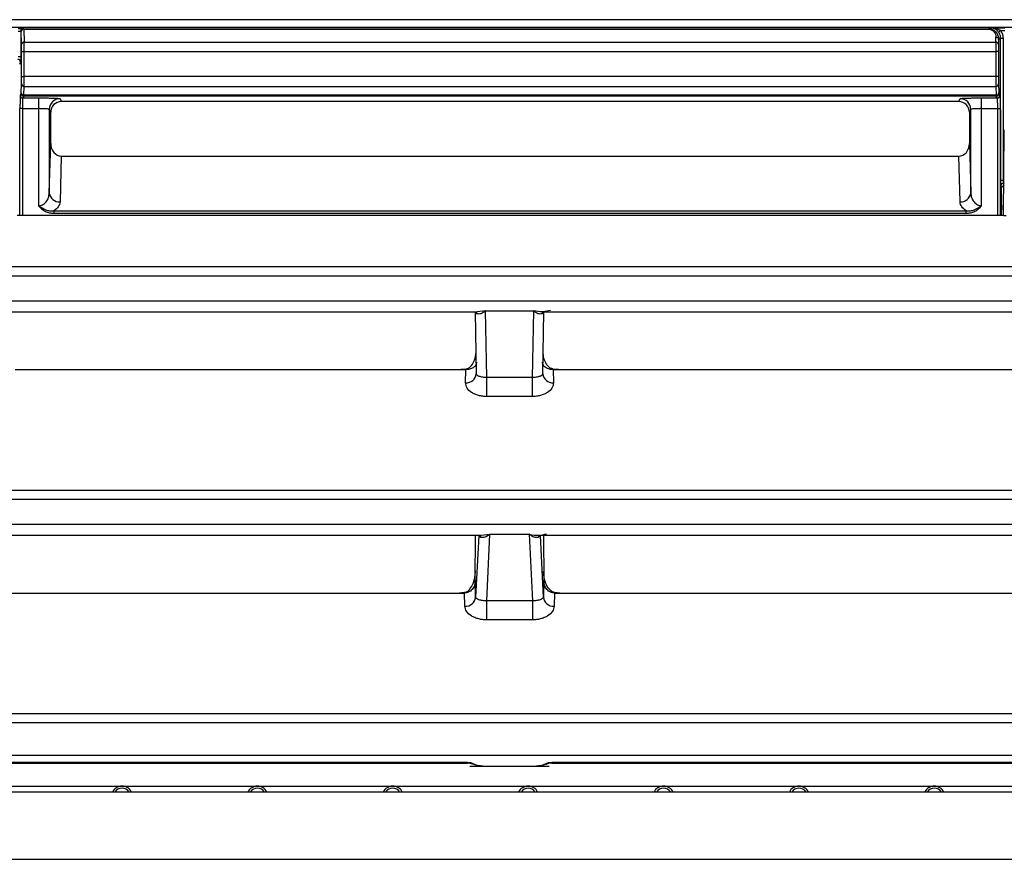
# Model space of a CAD drawing. Units: inches. Extents: x 7.4 to 92.2, y 9.9 to 72.7.
# Drawn here: x 57.6 to 59.4, y 12.7 to 14.3 of the extents above; entities that cross this region are included whole.
import ezdxf

# ---------------------------------------------------------------- set-up
doc = ezdxf.new("R2010")
doc.units = ezdxf.units.IN
doc.header["$MEASUREMENT"] = 0

msp = doc.modelspace()

# ---------------------------------------------------------------- linework, layer by layer
at = {"color": 7, "linetype": 'Continuous', "lineweight": 25}
for p, q in [((60.4286, 14.2534), (45.5599, 14.2534)), ((57.5724, 14.2392), (59.4397, 14.2392)), ((57.5912, 14.232), (57.5912, 14.1845)), ((57.5912, 14.232), (57.592, 14.2316)), ((57.5927, 14.2072), (57.592, 14.2316)), ((57.5962, 14.237), (57.597, 14.2366)), ((57.597, 14.2366), (57.597, 14.2359)), ((57.597, 14.2366), (59.3917, 14.2366)), ((57.597, 14.2359), (57.5977, 14.2115)), ((57.597, 14.2359), (59.3917, 14.2359)), ((59.3917, 14.2366), (59.3952, 14.2384)), ((59.3917, 14.2359), (59.3917, 14.2366)), ((59.3952, 14.2384), (59.4228, 14.2384)), ((59.4151, 14.2333), (59.4228, 14.2333)), ((57.5977, 14.2115), (59.406, 14.2115)), ((59.406, 14.2115), (59.4063, 14.2207)), ((59.4113, 14.2164), (59.411, 14.2072)), ((59.4113, 14.2164), (59.415, 14.2183)), ((59.4151, 13.954), (59.415, 14.2183)), ((59.4201, 13.9541), (59.42, 14.2184)), ((57.5928, 14.1474), (57.5928, 14.1944)), ((57.5928, 14.1944), (57.5978, 14.1944)), ((57.5978, 14.1944), (59.4059, 14.1944)), ((57.5978, 14.1474), (57.5978, 14.1944)), ((59.4059, 14.1944), (59.4059, 14.1474)), ((59.4109, 14.1944), (59.4059, 14.1944)), ((59.4109, 14.1944), (59.4109, 14.1474)), ((57.591, 14.1745), (57.5887, 14.1698)), ((57.592, 14.1175), (57.5927, 14.1337)), ((57.5928, 14.1474), (57.5978, 14.1474)), ((59.4059, 14.1474), (57.5978, 14.1474)), ((59.4109, 14.1474), (59.4059, 14.1474)), ((59.4111, 14.1337), (59.4117, 14.1175)), ((57.5919, 14.1162), (57.5902, 14.1128)), ((57.5919, 14.1162), (57.592, 14.1175)), ((57.5969, 14.1112), (57.5952, 14.1078)), ((57.597, 14.1129), (57.5969, 14.1112)), ((59.4068, 14.1112), (57.5969, 14.1112)), ((57.597, 14.1129), (57.5977, 14.1291)), ((59.4067, 14.1129), (57.597, 14.1129)), ((57.5977, 14.1291), (59.4061, 14.1291)), ((59.4061, 14.1291), (59.4067, 14.1129)), ((59.4068, 14.1112), (59.4067, 14.1129)), ((59.4085, 14.1078), (59.4068, 14.1112)), ((59.4118, 14.1162), (59.4117, 14.1175)), ((59.4135, 14.1128), (59.4118, 14.1162)), ((57.5952, 14.1078), (57.6243, 14.1078)), ((57.6243, 14.1078), (57.6243, 14.0878)), ((57.6642, 14.1064), (57.6669, 14.1011)), ((59.3369, 14.1011), (57.6669, 14.1011)), ((59.3369, 14.1011), (59.3395, 14.1064)), ((59.3795, 14.1078), (59.4085, 14.1078)), ((59.3795, 14.0878), (59.3795, 14.1078)), ((57.5898, 13.8891), (57.5898, 14.0878)), ((57.5948, 14.0878), (57.5898, 14.0878)), ((57.5948, 14.0878), (57.6243, 14.0878)), ((57.6243, 14.0878), (57.6243, 13.9072)), ((57.6442, 14.0864), (57.6443, 13.9313)), ((57.6469, 14.0812), (57.6442, 14.0864)), ((57.6469, 14.023), (57.6469, 14.0812)), ((59.3595, 14.0864), (59.3569, 14.0812)), ((59.3569, 14.0812), (59.3569, 14.023)), ((59.3595, 13.9313), (59.3595, 14.0864)), ((59.3795, 14.0878), (59.4089, 14.0878)), ((59.3795, 13.9072), (59.3795, 14.0878)), ((59.4139, 14.0878), (59.4139, 13.8891)), ((59.4205, 13.8891), (59.4218, 14.0485)), ((57.6443, 13.9313), (57.6469, 14.023)), ((59.3569, 14.023), (59.3595, 13.9313)), ((57.6667, 13.9995), (57.6643, 13.9142)), ((57.6667, 13.9995), (59.3371, 13.9995)), ((59.3395, 13.9142), (59.3371, 13.9995)), ((59.4218, 13.9462), (59.4168, 13.9412)), ((59.4168, 13.9412), (59.4153, 13.9442)), ((59.4168, 13.908), (59.4168, 13.9412)), ((57.6528, 13.8974), (57.6528, 13.8932)), ((57.6528, 13.8974), (59.351, 13.8974)), ((57.6528, 13.8932), (59.351, 13.8932)), ((59.351, 13.8932), (59.351, 13.8974)), ((59.4162, 13.8891), (59.4168, 13.9078)), ((59.4205, 13.8891), (57.5843, 13.8891)), ((59.4205, 13.8891), (59.4254, 13.8891)), ((50.6025, 13.7938), (60.6898, 13.7938)), ((50.6019, 13.7768), (60.6898, 13.7768)), ((60.6898, 13.7297), (50.6019, 13.7297)), ((56.8587, 13.7097), (58.4405, 13.7097)), ((58.4368, 13.7094), (58.439, 13.594)), ((58.4388, 13.7088), (58.4388, 13.7069)), ((58.4565, 13.7114), (58.5453, 13.7114)), ((58.4588, 13.5874), (58.4565, 13.7114)), ((58.5453, 13.7114), (58.543, 13.5874)), ((58.5613, 13.7097), (59.4942, 13.7097)), ((58.5628, 13.594), (58.565, 13.7094)), ((58.563, 13.7069), (58.563, 13.7088)), ((57.5809, 13.6021), (58.41, 13.6021)), ((58.4197, 13.603), (58.41, 13.6021)), ((58.41, 13.6021), (58.4196, 13.6021)), ((58.419, 13.5777), (58.4196, 13.6021)), ((58.4196, 13.6021), (58.4197, 13.603)), ((58.4213, 13.6021), (58.4196, 13.6021)), ((58.5822, 13.6021), (58.5805, 13.6021)), ((58.5821, 13.603), (58.5822, 13.6021)), ((58.5918, 13.6021), (58.5821, 13.603)), ((58.5822, 13.6021), (58.5828, 13.5777)), ((58.5822, 13.6021), (58.5918, 13.6021)), ((58.5918, 13.6021), (59.46, 13.6021)), ((58.4394, 13.5932), (58.4387, 13.5914)), ((58.543, 13.5874), (58.4588, 13.5874)), ((58.4588, 13.5521), (58.4588, 13.5874)), ((58.543, 13.5874), (58.543, 13.5521)), ((58.5631, 13.5914), (58.5624, 13.5932)), ((58.543, 13.5521), (58.4588, 13.5521)), ((50.6025, 13.3781), (60.6898, 13.3781)), ((50.6019, 13.3611), (60.6898, 13.3611)), ((60.6898, 13.314), (50.6019, 13.314)), ((56.8614, 13.294), (58.448, 13.294)), ((58.4371, 13.2095), (58.4376, 13.294)), ((58.4435, 13.2936), (58.4378, 13.1787)), ((58.4435, 13.2942), (58.4435, 13.2936)), ((58.4478, 13.2899), (58.4435, 13.2936)), ((58.4584, 13.1717), (58.4645, 13.2957)), ((58.4645, 13.2957), (58.5373, 13.2957)), ((58.5373, 13.2957), (58.5434, 13.1717)), ((58.5538, 13.294), (59.498, 13.294)), ((58.5583, 13.2936), (58.554, 13.2899)), ((58.5583, 13.2936), (58.5583, 13.2942)), ((58.564, 13.1787), (58.5583, 13.2936)), ((58.5642, 13.294), (58.5647, 13.2095)), ((58.4378, 13.1787), (58.4371, 13.2095)), ((58.5647, 13.2095), (58.564, 13.1787)), ((56.9022, 13.1864), (58.4073, 13.1864)), ((58.4169, 13.1873), (58.4073, 13.1864)), ((58.4073, 13.1864), (58.4169, 13.1864)), ((58.4169, 13.1864), (58.4169, 13.1873)), ((58.4172, 13.1864), (58.4169, 13.1864)), ((58.4178, 13.1617), (58.4172, 13.1864)), ((58.5846, 13.1864), (58.584, 13.1617)), ((58.5849, 13.1864), (58.5846, 13.1864)), ((58.5848, 13.1873), (58.5849, 13.1864)), ((58.5945, 13.1864), (58.5848, 13.1873)), ((58.5849, 13.1864), (58.5945, 13.1864)), ((58.5945, 13.1864), (59.4573, 13.1864)), ((58.5434, 13.1717), (58.4584, 13.1717)), ((58.4584, 13.1364), (58.4584, 13.1717)), ((58.5434, 13.1717), (58.5434, 13.1364)), ((58.5434, 13.1364), (58.4584, 13.1364)), ((50.6025, 12.9624), (60.6898, 12.9624)), ((50.6019, 12.9454), (60.6898, 12.9454)), ((60.6898, 12.8842), (50.6019, 12.8842)), ((56.8871, 12.8715), (58.4224, 12.8715)), ((56.8871, 12.8696), (58.4224, 12.8696)), ((58.5794, 12.8715), (59.4724, 12.8715)), ((58.5794, 12.8696), (59.4724, 12.8696)), ((58.4454, 12.8646), (58.4485, 12.8643)), ((58.4511, 12.8642), (58.4467, 12.8645)), ((58.4479, 12.8643), (58.4489, 12.8643)), ((58.4511, 12.8642), (58.5507, 12.8642)), ((58.5551, 12.8645), (58.5507, 12.8642)), ((58.5529, 12.8643), (58.5539, 12.8643)), ((58.5533, 12.8643), (58.5564, 12.8646)), ((60.6174, 12.8159), (37.1174, 12.8159)), ((56.4696, 12.8271), (60.3604, 12.8271)), ((55.7424, 12.6909), (59.7424, 12.6909))]:
    msp.add_line(p, q, dxfattribs=at)
at = {"color": 8, "linetype": 'Continuous', "lineweight": 25}
for p, q in [((57.5948, 13.8891), (57.5948, 14.0878)), ((59.4089, 14.0878), (59.4089, 13.8891)), ((59.421, 13.9541), (59.4201, 13.9541)), ((59.4203, 13.9492), (59.421, 13.9492)), ((59.4203, 13.9492), (59.421, 13.9478)), ((59.4168, 13.908), (59.4162, 13.8891)), ((58.4565, 13.7114), (58.4405, 13.7099)), ((58.4434, 13.294), (58.4435, 13.2936)), ((58.448, 13.2942), (58.4645, 13.2957)), ((58.5583, 13.2936), (58.5583, 13.294)), ((58.4224, 12.8715), (58.4224, 12.8696)), ((58.5794, 12.8715), (58.5794, 12.8696))]:
    msp.add_line(p, q, dxfattribs=at)
at = {"color": 7, "linetype": 'Continuous', "lineweight": 25, "flags": 128}
for points in [[(57.5912, 14.1845), (57.5911, 14.1845), (57.5908, 14.1845), (57.5903, 14.1845), (57.5897, 14.1845), (57.5889, 14.1845), (57.5881, 14.1845), (57.5872, 14.1845), (57.5862, 14.1845)], [(59.4089, 14.0878), (59.4099, 14.0878), (59.4108, 14.0878), (59.4117, 14.0878), (59.4124, 14.0878), (59.4131, 14.0878), (59.4135, 14.0878), (59.4138, 14.0878), (59.4139, 14.0878)], [(58.4339, 12.8687), (58.4336, 12.8683), (58.4332, 12.868), (58.4328, 12.8679), (58.4325, 12.8678), (58.4322, 12.8679), (58.432, 12.868), (58.4318, 12.8683), (58.4316, 12.8687)], [(58.5678, 12.8687), (58.5682, 12.8683), (58.5686, 12.868), (58.5689, 12.8679), (58.5693, 12.8678), (58.5696, 12.8679), (58.5698, 12.868), (58.57, 12.8683), (58.5702, 12.8687)]]:
    msp.add_lwpolyline(points, dxfattribs=at)
at = {"color": 7, "linetype": 'Continuous', "lineweight": 25}
for centre, radius, start, end in [((57.5962, 14.232), 0.005, 90.0135, 179.9931), ((57.597, 14.2316), 0.005, 90.0135, 179.9931), ((57.5967, 14.2312), 0.00473, 86.4279, 174.4852), ((59.4706, 14.1566), 0.0946, 125.8826, 128.9418), ((57.5974, 14.2068), 0.00473, 86.4279, 174.4852), ((59.4063, 14.2068), 0.00473, 5.5148, 93.5721), ((59.4066, 14.216), 0.00473, 5.5148, 93.5721), ((59.4188, 14.1437), 0.0746, 89.0807, 92.9193), ((57.586, 14.1745), 0.005, 0.054, 89.9722), ((57.5975, 14.134), 0.00484, 183.1589, 271.9803), ((59.4062, 14.134), 0.00484, 268.0197, 356.8411), ((57.5952, 14.1128), 0.005, 180.054, 269.9722), ((57.5969, 14.1162), 0.005, 180.054, 269.9722), ((57.5969, 14.1177), 0.00484, 183.1589, 271.9803), ((59.4069, 14.1177), 0.00484, 268.0197, 356.8411), ((59.4068, 14.1162), 0.005, 270.0278, 359.946), ((59.4085, 14.1128), 0.005, 270.0278, 359.946), ((57.6643, 14.0864), 0.02, 90.0278, 179.9548), ((59.3395, 14.0864), 0.02, 0.0452, 89.9722), ((59.4189, 13.8794), 0.0746, 89.0807, 92.9193), ((59.4203, 13.9442), 0.005, 90.0278, 179.946), ((57.6631, 13.9331), 0.0189, 185.5227, 273.5743), ((59.3406, 13.9331), 0.0189, 266.4257, 354.4773), ((58.4298, 13.7012), 0.0118, 23.0174, 46.2237), ((58.5719, 13.7012), 0.0118, 133.7763, 156.9826), ((58.4369, 13.2856), 0.0118, 21.5341, 45.5671), ((58.5649, 13.2856), 0.0118, 134.4329, 158.4659), ((58.419, 13.1806), 0.0189, 266.3867, 354.0935), ((58.5828, 13.1806), 0.0189, 185.9065, 273.6133), ((57.7797, 12.8074), 0.0197, 25.2773, 154.7227), ((57.7797, 12.8074), 0.0157, 32.2592, 147.7408), ((58.0317, 12.8074), 0.0197, 25.2773, 154.7227), ((58.0317, 12.8074), 0.0157, 32.2592, 147.7408), ((58.2836, 12.8074), 0.0197, 25.2773, 154.7227), ((58.2836, 12.8074), 0.0157, 32.2592, 147.7408), ((58.5356, 12.8074), 0.0197, 25.2773, 154.7227), ((58.5356, 12.8074), 0.0157, 32.2592, 147.7408), ((58.7876, 12.8074), 0.0197, 25.2773, 154.7227), ((58.7876, 12.8074), 0.0157, 32.2592, 147.7408), ((59.0395, 12.8074), 0.0197, 25.2773, 154.7227), ((59.0395, 12.8074), 0.0157, 32.2592, 147.7408), ((59.2915, 12.8074), 0.0197, 25.2773, 154.7227), ((59.2915, 12.8074), 0.0157, 32.2592, 147.7408)]:
    msp.add_arc(centre, radius, start, end, dxfattribs=at)
at = {"color": 8, "linetype": 'Continuous', "lineweight": 25}
for centre, start, end in [((58.4205, 13.5963), 265.4001, 353.84), ((58.5813, 13.5963), 186.16, 274.5999)]:
    msp.add_arc(centre, 0.0186, start, end, dxfattribs=at)
at = {"color": 7, "linetype": 'Continuous', "lineweight": 25}
for centre, major_axis, ratio, start_param, end_param in [((57.6669, 14.0811), (0.017, -0.0105), 0.99966, 2.124523, 3.694862), ((59.3369, 14.0811), (0.017, 0.0105), 0.99966, 5.729916, 7.300255), ((57.6669, 14.0232), (0.0007, 0.0237), 0.843427, 1.603299, 3.164847), ((59.3369, 14.0232), (-0.0007, 0.0237), 0.843427, 3.118338, 4.679886)]:
    msp.add_ellipse(centre, major_axis=major_axis, ratio=ratio, start_param=start_param, end_param=end_param, dxfattribs=at)
for points, knots in [([(57.5862, 14.2371), (57.5875, 14.2371), (57.5901, 14.2371), (57.5928, 14.2371), (57.5945, 14.2371), (57.5958, 14.2371), (57.596, 14.237), (57.5962, 14.237)], [0, 0, 0, 0, 0.249016, 0.499639, 0.62839, 0.760142, 1, 1, 1, 1]), ([(59.3917, 14.2366), (59.393, 14.2366), (59.3956, 14.2364), (59.3994, 14.2352), (59.4029, 14.2333), (59.4072, 14.2296), (59.4107, 14.2239), (59.4111, 14.2189), (59.4113, 14.2164)], [0, 0, 0, 0, 0.092099, 0.191547, 0.302459, 0.427824, 0.711928, 1, 1, 1, 1]), ([(59.3917, 14.2359), (59.3927, 14.2358), (59.3947, 14.2357), (59.3975, 14.2348), (59.4002, 14.2334), (59.4015, 14.2321), (59.4022, 14.2314)], [0, 0, 0, 0, 0.201321, 0.419332, 0.689728, 1, 1, 1, 1]), ([(59.4111, 14.2302), (59.4106, 14.2308), (59.4097, 14.232), (59.4072, 14.2344), (59.4023, 14.2375), (59.398, 14.238), (59.3952, 14.2384)], [0, 0, 0, 0, 0.103471, 0.219831, 0.500872, 1, 1, 1, 1]), ([(59.3952, 14.2384), (59.3986, 14.2382), (59.404, 14.2378), (59.4107, 14.2358), (59.4138, 14.234), (59.4151, 14.2333)], [0, 0, 0, 0, 0.499926, 0.787112, 1, 1, 1, 1]), ([(59.42, 14.2184), (59.4198, 14.2211), (59.4194, 14.2264), (59.4165, 14.231), (59.4151, 14.2333)], [0, 0, 0, 0, 0.499985, 1, 1, 1, 1]), ([(57.5928, 14.1944), (57.5928, 14.1957), (57.5928, 14.1983), (57.5928, 14.2018), (57.5928, 14.205), (57.5927, 14.2065), (57.5927, 14.2072)], [0, 0, 0, 0, 0.249212, 0.499934, 0.749218, 1, 1, 1, 1]), ([(59.411, 14.2072), (59.411, 14.2065), (59.411, 14.205), (59.4109, 14.2018), (59.4109, 14.1983), (59.4109, 14.1957), (59.4109, 14.1944)], [0, 0, 0, 0, 0.249235, 0.499964, 0.74924, 1, 1, 1, 1]), ([(57.5912, 14.1845), (57.5912, 14.1832), (57.5912, 14.1806), (57.5911, 14.1773), (57.5911, 14.175), (57.591, 14.1746), (57.591, 14.1745)], [0, 0, 0, 0, 0.249334, 0.500281, 0.759576, 1, 1, 1, 1]), ([(57.5927, 14.1337), (57.5927, 14.1344), (57.5927, 14.1358), (57.5928, 14.1391), (57.5928, 14.1431), (57.5928, 14.1459), (57.5928, 14.1474)], [0, 0, 0, 0, 0.249219, 0.499951, 0.749224, 1, 1, 1, 1]), ([(57.5977, 14.1291), (57.5977, 14.1301), (57.5977, 14.1321), (57.5978, 14.1369), (57.5978, 14.1421), (57.5978, 14.1457), (57.5978, 14.1474)], [0, 0, 0, 0, 0.273792, 0.531736, 0.773811, 1, 1, 1, 1]), ([(59.4059, 14.1474), (59.4059, 14.1457), (59.4059, 14.1421), (59.4059, 14.1369), (59.406, 14.1321), (59.406, 14.1301), (59.4061, 14.1291)], [0, 0, 0, 0, 0.226189, 0.468264, 0.726208, 1, 1, 1, 1]), ([(59.4109, 14.1474), (59.4109, 14.146), (59.4109, 14.1431), (59.411, 14.1391), (59.411, 14.1358), (59.411, 14.1344), (59.4111, 14.1337)], [0, 0, 0, 0, 0.2491921, 0.4999152, 0.7491976, 1, 1, 1, 1]), ([(57.5902, 14.1128), (57.5902, 14.1123), (57.5901, 14.1114), (57.5899, 14.1056), (57.5898, 14.0973), (57.5898, 14.0909), (57.5898, 14.0878)], [0, 0, 0, 0, 0.240571, 0.500025, 0.759463, 1, 1, 1, 1]), ([(59.4135, 14.1128), (59.4136, 14.1123), (59.4137, 14.1114), (59.4138, 14.1056), (59.4139, 14.0973), (59.4139, 14.0909), (59.4139, 14.0878)], [0, 0, 0, 0, 0.240571, 0.500025, 0.759463, 1, 1, 1, 1]), ([(57.5948, 14.0878), (57.5948, 14.0899), (57.5948, 14.0943), (57.5949, 14.0995), (57.595, 14.1032), (57.595, 14.1056), (57.5951, 14.1073), (57.5952, 14.1076), (57.5952, 14.1078)], [0, 0, 0, 0, 0.201533, 0.434913, 0.564136, 0.701395, 0.846685, 1, 1, 1, 1]), ([(57.6243, 14.1078), (57.6292, 14.1078), (57.6369, 14.1077), (57.6462, 14.1076), (57.6525, 14.1074), (57.6576, 14.1072), (57.6627, 14.1068), (57.6636, 14.1066), (57.6642, 14.1064)], [0, 0, 0, 0, 0.2396159, 0.3695804, 0.4999018, 0.6298969, 0.760249, 1, 1, 1, 1]), ([(59.3395, 14.1064), (59.3401, 14.1066), (59.341, 14.1068), (59.3461, 14.1072), (59.3512, 14.1074), (59.3576, 14.1076), (59.3668, 14.1077), (59.3745, 14.1078), (59.3795, 14.1078)], [0, 0, 0, 0, 0.239751, 0.369761, 0.500098, 0.630077, 0.760384, 1, 1, 1, 1]), ([(59.4085, 14.1078), (59.4085, 14.1076), (59.4086, 14.1073), (59.4087, 14.1056), (59.4088, 14.1032), (59.4088, 14.0995), (59.4089, 14.0943), (59.4089, 14.0899), (59.4089, 14.0878)], [0, 0, 0, 0, 0.153315, 0.298605, 0.435864, 0.565087, 0.798467, 1, 1, 1, 1]), ([(57.6442, 14.0864), (57.6441, 14.0865), (57.6439, 14.0867), (57.642, 14.0871), (57.6383, 14.0874), (57.6319, 14.0877), (57.6268, 14.0878), (57.6243, 14.0878)], [0, 0, 0, 0, 0.154404, 0.289538, 0.501186, 0.757331, 1, 1, 1, 1]), ([(59.3795, 14.0878), (59.377, 14.0878), (59.3718, 14.0877), (59.3655, 14.0874), (59.3618, 14.0871), (59.3599, 14.0867), (59.3596, 14.0865), (59.3595, 14.0864)], [0, 0, 0, 0, 0.242648, 0.498814, 0.710428, 0.845571, 1, 1, 1, 1]), ([(59.4153, 13.9442), (59.4153, 13.9443), (59.4152, 13.9447), (59.4152, 13.947), (59.4151, 13.9502), (59.4151, 13.9528), (59.4151, 13.954)], [0, 0, 0, 0, 0.249364, 0.500314, 0.759384, 1, 1, 1, 1]), ([(59.4203, 13.9492), (59.4203, 13.9492), (59.4203, 13.9493), (59.4202, 13.9497), (59.4202, 13.9503), (59.4202, 13.9512), (59.4201, 13.9525), (59.4201, 13.9536), (59.4201, 13.9541)], [0, 0, 0, 0, 0.15348, 0.298884, 0.436207, 0.565446, 0.798739, 1, 1, 1, 1]), ([(57.6243, 13.9072), (57.6255, 13.9073), (57.6281, 13.9074), (57.6319, 13.9089), (57.6354, 13.9111), (57.6397, 13.9154), (57.6434, 13.9223), (57.644, 13.9283), (57.6443, 13.9313)], [0, 0, 0, 0, 0.092799, 0.192978, 0.304421, 0.429971, 0.713019, 1, 1, 1, 1]), ([(59.3595, 13.9313), (59.3598, 13.9283), (59.3603, 13.9223), (59.364, 13.9154), (59.3683, 13.9111), (59.3719, 13.9089), (59.3756, 13.9074), (59.3782, 13.9073), (59.3795, 13.9072)], [0, 0, 0, 0, 0.28698, 0.570028, 0.695572, 0.807012, 0.907193, 1, 1, 1, 1]), ([(57.6643, 13.9142), (57.6637, 13.9111), (57.6626, 13.905), (57.656, 13.8999), (57.6528, 13.8974)], [0, 0, 0, 0, 0.5094994, 1, 1, 1, 1]), ([(59.351, 13.8974), (59.3477, 13.8999), (59.3411, 13.905), (59.34, 13.9111), (59.3395, 13.9142)], [0, 0, 0, 0, 0.4905006, 1, 1, 1, 1]), ([(57.6243, 13.9072), (57.6286, 13.9043), (57.635, 13.9001), (57.645, 13.8975), (57.6501, 13.8974), (57.6528, 13.8974)], [0, 0, 0, 0, 0.4999221, 0.7430923, 1, 1, 1, 1]), ([(57.6243, 13.9072), (57.6261, 13.9051), (57.6298, 13.901), (57.6368, 13.8966), (57.6445, 13.8937), (57.65, 13.8933), (57.6528, 13.8932)], [0, 0, 0, 0, 0.251681, 0.500859, 0.749151, 1, 1, 1, 1]), ([(59.351, 13.8974), (59.3536, 13.8974), (59.3587, 13.8975), (59.3687, 13.9001), (59.3751, 13.9043), (59.3795, 13.9072)], [0, 0, 0, 0, 0.256883, 0.500078, 1, 1, 1, 1]), ([(59.351, 13.8932), (59.3537, 13.8933), (59.3592, 13.8937), (59.3669, 13.8966), (59.374, 13.9009), (59.3776, 13.9051), (59.3795, 13.9072)], [0, 0, 0, 0, 0.2493554, 0.4990639, 0.7468328, 1, 1, 1, 1]), ([(58.4407, 13.7058), (58.4395, 13.7064), (58.4372, 13.7076), (58.4369, 13.7089), (58.4368, 13.7096)], [0, 0, 0, 0, 0.481601, 1, 1, 1, 1]), ([(58.4565, 13.7114), (58.4535, 13.7092), (58.448, 13.7051), (58.443, 13.7056), (58.4407, 13.7058)], [0, 0, 0, 0, 0.544044, 1, 1, 1, 1]), ([(58.5771, 13.7123), (58.5725, 13.7111), (58.5624, 13.7086), (58.5514, 13.7104), (58.5453, 13.7114)], [0, 0, 0, 0, 0.4559613, 1, 1, 1, 1]), ([(58.5611, 13.7058), (58.5588, 13.7056), (58.5538, 13.7051), (58.5483, 13.7092), (58.5453, 13.7114)], [0, 0, 0, 0, 0.455957, 1, 1, 1, 1]), ([(58.565, 13.7096), (58.5648, 13.7089), (58.5646, 13.7076), (58.5622, 13.7064), (58.5611, 13.7058)], [0, 0, 0, 0, 0.518399, 1, 1, 1, 1]), ([(58.4197, 13.603), (58.4215, 13.6036), (58.4256, 13.605), (58.4314, 13.6109), (58.4373, 13.6208), (58.4383, 13.6298), (58.4388, 13.6349)], [0, 0, 0, 0, 0.134853, 0.300781, 0.600045, 1, 1, 1, 1]), ([(58.5821, 13.603), (58.5803, 13.6036), (58.5762, 13.605), (58.5704, 13.6108), (58.5649, 13.6199), (58.564, 13.628), (58.5635, 13.6322)], [0, 0, 0, 0, 0.144915, 0.322643, 0.644237, 1, 1, 1, 1]), ([(58.4396, 13.6159), (58.4395, 13.6149), (58.4393, 13.6129), (58.4377, 13.6096), (58.4344, 13.6062), (58.4286, 13.6031), (58.4237, 13.6024), (58.4213, 13.6021)], [0, 0, 0, 0, 0.15515, 0.2915817, 0.5077179, 0.7619882, 1, 1, 1, 1]), ([(58.5805, 13.6021), (58.5781, 13.6024), (58.5732, 13.6031), (58.5674, 13.6062), (58.5641, 13.6096), (58.5625, 13.6129), (58.5623, 13.6149), (58.5622, 13.6159)], [0, 0, 0, 0, 0.238033, 0.492282, 0.708453, 0.844876, 1, 1, 1, 1]), ([(58.4588, 13.5874), (58.4575, 13.5875), (58.4549, 13.5875), (58.451, 13.588), (58.4475, 13.5887), (58.4433, 13.59), (58.4397, 13.592), (58.4392, 13.5937), (58.439, 13.5947)], [0, 0, 0, 0, 0.0882527, 0.1845871, 0.2936925, 0.4188305, 0.6946149, 1, 1, 1, 1]), ([(58.5628, 13.5947), (58.5625, 13.5937), (58.5621, 13.592), (58.5585, 13.59), (58.5543, 13.5887), (58.5507, 13.588), (58.5469, 13.5875), (58.5443, 13.5875), (58.543, 13.5874)], [0, 0, 0, 0, 0.305386, 0.581171, 0.706316, 0.815424, 0.911756, 1, 1, 1, 1]), ([(58.4588, 13.5521), (58.4562, 13.5522), (58.4508, 13.5524), (58.4432, 13.5539), (58.4362, 13.5563), (58.428, 13.5607), (58.4205, 13.5679), (58.4195, 13.5744), (58.419, 13.5777)], [0, 0, 0, 0, 0.113078, 0.228217, 0.34664, 0.46992, 0.728762, 1, 1, 1, 1]), ([(58.5828, 13.5777), (58.5823, 13.5744), (58.5813, 13.5679), (58.5738, 13.5607), (58.5656, 13.5563), (58.5586, 13.554), (58.551, 13.5524), (58.5456, 13.5522), (58.543, 13.5521)], [0, 0, 0, 0, 0.271236, 0.530076, 0.653058, 0.771776, 0.886774, 1, 1, 1, 1]), ([(58.4645, 13.2957), (58.4613, 13.2935), (58.4555, 13.2894), (58.4502, 13.2898), (58.4478, 13.2899)], [0, 0, 0, 0, 0.54465, 1, 1, 1, 1]), ([(58.5373, 13.2957), (58.5435, 13.2947), (58.5548, 13.2929), (58.5653, 13.2954), (58.57, 13.2966)], [0, 0, 0, 0, 0.54465, 1, 1, 1, 1]), ([(58.554, 13.2899), (58.5516, 13.2898), (58.5463, 13.2894), (58.5405, 13.2935), (58.5373, 13.2957)], [0, 0, 0, 0, 0.45535, 1, 1, 1, 1]), ([(58.4169, 13.1873), (58.4188, 13.1879), (58.4229, 13.1893), (58.4287, 13.1952), (58.4357, 13.2074), (58.4368, 13.2189), (58.4375, 13.2266)], [0, 0, 0, 0, 0.112887, 0.251788, 0.502306, 1, 1, 1, 1]), ([(58.5848, 13.1873), (58.583, 13.1879), (58.5789, 13.1893), (58.5731, 13.1951), (58.5661, 13.2073), (58.565, 13.2189), (58.5643, 13.2266)], [0, 0, 0, 0, 0.112641, 0.250787, 0.500758, 1, 1, 1, 1]), ([(58.4371, 13.2095), (58.4368, 13.2066), (58.4362, 13.2007), (58.4324, 13.1941), (58.4282, 13.1901), (58.4247, 13.1879), (58.421, 13.1866), (58.4185, 13.1865), (58.4172, 13.1864)], [0, 0, 0, 0, 0.2573581, 0.524443, 0.6522796, 0.7733388, 0.8887949, 1, 1, 1, 1]), ([(58.5846, 13.1864), (58.5833, 13.1865), (58.5808, 13.1866), (58.5771, 13.1879), (58.5735, 13.1901), (58.5693, 13.1941), (58.5656, 13.2007), (58.565, 13.2066), (58.5647, 13.2095)], [0, 0, 0, 0, 0.111218, 0.226678, 0.347733, 0.475558, 0.742642, 1, 1, 1, 1]), ([(58.4584, 13.1717), (58.4571, 13.1718), (58.4544, 13.1718), (58.4506, 13.1722), (58.447, 13.1728), (58.4427, 13.174), (58.4389, 13.176), (58.4382, 13.1777), (58.4378, 13.1787)], [0, 0, 0, 0, 0.0875448, 0.1842751, 0.2944262, 0.4208919, 0.6969249, 1, 1, 1, 1]), ([(58.564, 13.1787), (58.5636, 13.1777), (58.5629, 13.176), (58.5591, 13.174), (58.5548, 13.1728), (58.5512, 13.1722), (58.5473, 13.1718), (58.5447, 13.1718), (58.5434, 13.1717)], [0, 0, 0, 0, 0.303076, 0.579109, 0.705582, 0.815735, 0.912463, 1, 1, 1, 1]), ([(58.4584, 13.1364), (58.4559, 13.1365), (58.4508, 13.1367), (58.4432, 13.1381), (58.436, 13.1405), (58.4274, 13.1449), (58.4197, 13.1521), (58.4184, 13.1586), (58.4178, 13.1617)], [0, 0, 0, 0, 0.1082849, 0.2187215, 0.3418795, 0.4702978, 0.7399929, 1, 1, 1, 1]), ([(58.584, 13.1617), (58.5834, 13.1586), (58.5821, 13.1521), (58.5744, 13.1449), (58.5658, 13.1405), (58.5586, 13.1381), (58.551, 13.1367), (58.5459, 13.1365), (58.5434, 13.1364)], [0, 0, 0, 0, 0.260005, 0.529699, 0.657817, 0.781273, 0.891573, 1, 1, 1, 1]), ([(58.4224, 12.8715), (58.4244, 12.8713), (58.4286, 12.871), (58.4322, 12.8695), (58.4339, 12.8687)], [0, 0, 0, 0, 0.495322, 1, 1, 1, 1]), ([(58.4224, 12.8703), (58.424, 12.8702), (58.4264, 12.87), (58.4292, 12.8694), (58.4307, 12.869), (58.4314, 12.8688), (58.4316, 12.8687)], [0, 0, 0, 0, 0.501996, 0.750789, 0.90738, 1, 1, 1, 1]), ([(58.4511, 12.8642), (58.4477, 12.8644), (58.4412, 12.8648), (58.4348, 12.8674), (58.4316, 12.8687)], [0, 0, 0, 0, 0.508963, 1, 1, 1, 1]), ([(58.4339, 12.8687), (58.4367, 12.8675), (58.4425, 12.8649), (58.4481, 12.8644), (58.4511, 12.8642)], [0, 0, 0, 0, 0.47888, 1, 1, 1, 1]), ([(58.5507, 12.8642), (58.5534, 12.8644), (58.559, 12.8648), (58.5648, 12.8674), (58.5678, 12.8687)], [0, 0, 0, 0, 0.476738, 1, 1, 1, 1]), ([(58.5702, 12.8687), (58.567, 12.8674), (58.5606, 12.8648), (58.5541, 12.8644), (58.5507, 12.8642)], [0, 0, 0, 0, 0.491037, 1, 1, 1, 1]), ([(58.5678, 12.8687), (58.5696, 12.8695), (58.5732, 12.871), (58.5774, 12.8713), (58.5794, 12.8715)], [0, 0, 0, 0, 0.504683, 1, 1, 1, 1]), ([(58.5702, 12.8687), (58.5714, 12.8691), (58.5743, 12.87), (58.5776, 12.8702), (58.5794, 12.8703)], [0, 0, 0, 0, 0.436098, 1, 1, 1, 1]), ([(58.4268, 12.8642), (58.4296, 12.8642), (58.4354, 12.8642), (58.4432, 12.8642), (58.4485, 12.8642), (58.4507, 12.8642), (58.4511, 12.8642)], [0, 0, 0, 0, 0.272207, 0.574061, 0.921221, 1, 1, 1, 1]), ([(58.5507, 12.8642), (58.5511, 12.8642), (58.5533, 12.8642), (58.5586, 12.8642), (58.5664, 12.8642), (58.5722, 12.8642), (58.575, 12.8642)], [0, 0, 0, 0, 0.0780119, 0.4258823, 0.727505, 1, 1, 1, 1])]:
    msp.add_open_spline(points, degree=3, knots=knots, dxfattribs=at)
for points in [[(57.5862, 14.2321), (57.5868, 14.2321), (57.5881, 14.2321), (57.5898, 14.2321), (57.5909, 14.2321), (57.5911, 14.232), (57.5912, 14.232)], [(59.415, 14.2183), (59.4149, 14.2204), (59.4145, 14.2247), (59.4122, 14.2284), (59.4111, 14.2302)], [(57.5978, 14.1944), (57.5978, 14.1961), (57.5978, 14.1996), (57.5978, 14.2043), (57.5977, 14.2085), (57.5977, 14.2105), (57.5977, 14.2115)], [(59.406, 14.2115), (59.406, 14.2105), (59.406, 14.2085), (59.406, 14.2043), (59.4059, 14.1996), (59.4059, 14.1961), (59.4059, 14.1944)]]:
    msp.add_open_spline(points, degree=3, dxfattribs=at)
at = {"color": 8, "linetype": 'Continuous', "lineweight": 25}
msp.add_open_spline([(59.4022, 14.2314), (59.4035, 14.2297), (59.406, 14.2263), (59.4062, 14.2226), (59.4063, 14.2207)], degree=3, knots=[0, 0, 0, 0, 0.490984, 1, 1, 1, 1], dxfattribs=at)

doc.saveas('drawing.dxf')
